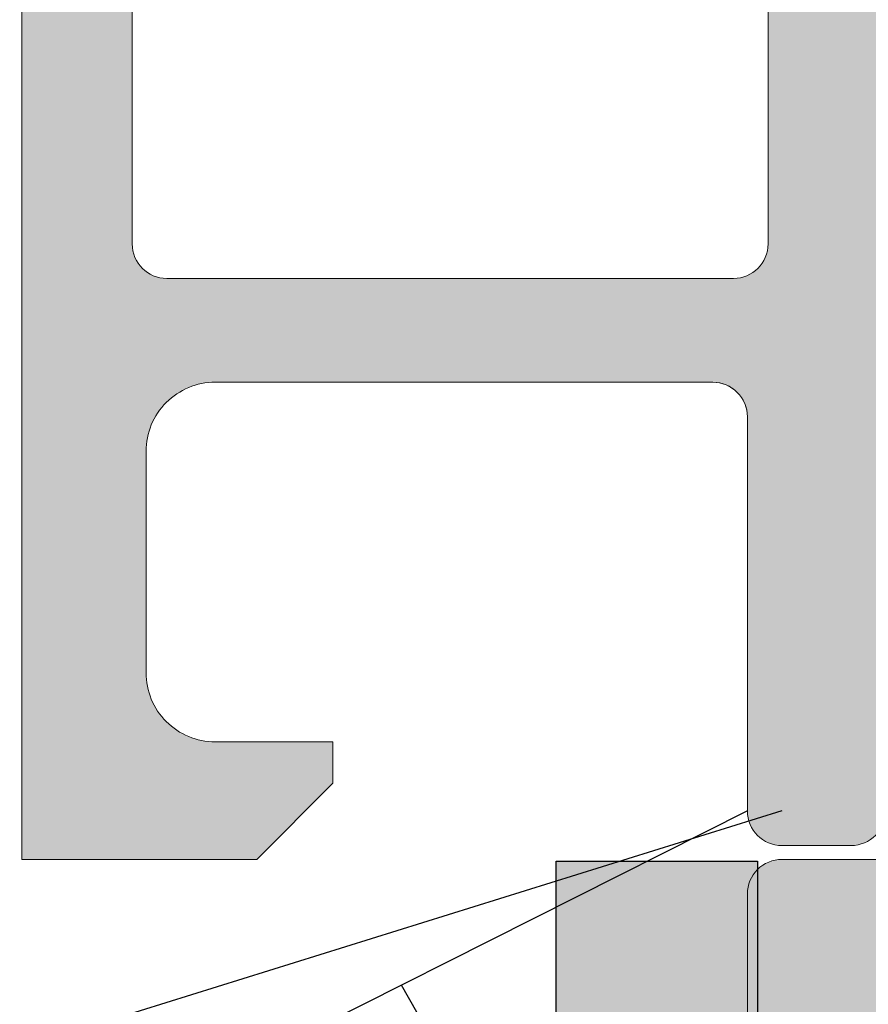
# Model space of a CAD drawing. Units: inches. Extents: x 4200 to 46200, y -30800 to 2970.
# Drawn here: x 25664 to 25677, y -23006 to -22992 of the extents above; entities that cross this region are included whole.
import ezdxf

# ---------------------------------------------------------------- set-up
doc = ezdxf.new("R2010")
doc.units = ezdxf.units.IN
doc.header["$MEASUREMENT"] = 0
for name, color, linetype, lineweight in [('0S-Profile Aluminium', 254, 'Continuous', 0), ('0S-Profile PVC-U', 22, 'Continuous', 0), ('0S-Shading Aluminium', 252, 'Continuous', 0), ('0S-Shading PVC-U', 253, 'Continuous', 0), ('_stora', 7, 'Continuous', 30)]:
    doc.layers.add(name, color=color, linetype=linetype, lineweight=lineweight)

# ---------------------------------------------------------------- blocks, each defined once
blk = doc.blocks.new('357430__A9A280D4_7000_4B15_9EE5_4DFC23860DCE_')
at = {"layer": '0S-Shading Aluminium'}
h = blk.add_hatch(color=256, dxfattribs=at)
edge = h.paths.add_edge_path()
edge.add_ellipse((6.400003639356698, 10.00014096847121), major_axis=(0, 0.4999963606434275), ratio=1, start_angle=270, end_angle=360.0000000000008, ccw=False)
edge.add_line((6.900000000000119, 10.00014096847116), (6.900000000196358, 2.799159322811759))
edge.add_ellipse((5.899980176852039, 2.799159322811817), major_axis=(0, 1.000019823344326), ratio=1, start_angle=179.999999999998, end_angle=270, ccw=False)
edge.add_line((5.899980176852003, 1.799139499467514), (2.700130882247854, 1.799139499664079))
edge.add_ellipse((2.700099866834563, 2.799108365027564), major_axis=(0, 0.9999688658444544), ratio=1, start_angle=89.9982160610603, end_angle=180.0017771076105, ccw=False)
edge.add_line((1.700131001474808, 2.799139499665557), (1.699981689453245, 4.499992370605468))
edge.add_line((1.699981689453245, 4.499992370605468), (1.100006103515745, 4.499992370605355))
edge.add_line((1.100006103515745, 4.499992370605355), (7.105427357601002e-15, 3.399986267089616))
edge.add_line((7.1e-15, 3.399986267089616), (0, 0))
edge.add_line((0, 0), (73.99993505544121, -4.2172701e-09))
edge.add_arc((73.99993505544121, 0.5000649456081306), 0.5000649498253759, 270, 360)
edge.add_line((74.50000000526654, 0.5000649456081306), (74.50000000649206, 4.499919421516436))
edge.add_arc((73.99991942085812, 4.49991942085802), 0.5000805856339384, 0, 90)
edge.add_line((73.99991942085812, 5.000000006491916), (72.70000112059384, 5.000000002494857))
edge.add_arc((72.70000112309106, 4.499950048784057), 0.5000499537108168, 90.00000028613137, 180)
edge.add_line((72.19995116938027, 4.499950048784057), (72.19995117187513, 4))
edge.add_line((72.19995117187513, 4), (73.1999511718751, 4))
edge.add_line((73.1999511718751, 4), (73.19995117255866, 2.499963026306318))
edge.add_ellipse((72.1999881455688, 2.499963026306318), major_axis=(0, 0.9999630269898744), ratio=1, start_angle=180, end_angle=270, ccw=False)
edge.add_line((72.1999881455688, 1.499999999316457), (68.20002804141345, 1.499999997045733))
edge.add_ellipse((68.20002804158433, 2.500076869709232), major_axis=(0, 1.000076872663481), ratio=1, start_angle=90, end_angle=179.9999999902089, ccw=False)
edge.add_line((67.19995116892086, 2.500076869709232), (67.19995117187511, 4))
edge.add_line((67.19995117187511, 4), (68.1999511718751, 4))
edge.add_line((68.1999511718751, 4), (68.19995117384711, 4.500044405263793))
edge.add_arc((67.6999955771389, 4.500044405263793), 0.4999555967082046, 0, 90)
edge.add_line((67.6999955771389, 5.000000001972012), (64.89996337855423, 5))
edge.add_arc((64.89996337890635, 4.5), 0.5000000000000142, 90.00000004035124, 180)
edge.add_line((64.39996337890635, 4.5), (64.39996337890636, 4.300000000000011))
edge.add_arc((64.8999633789064, 4.300000000000011), 0.5000000000000427, 180, 270.0000001411714)
edge.add_line((64.89996338013836, 3.799999999999954), (65.39992827974075, 3.800000001231865))
edge.add_ellipse((65.39992827974075, 3.299964900834595), major_axis=(0, 0.5000351003972529), ratio=1, start_angle=270, end_angle=360, ccw=False)
edge.add_line((65.89996338013802, 3.299964901006205), (65.8999633791807, 2.500013511701581))
edge.add_ellipse((65.3999468154471, 2.500013511701467), major_axis=(0, 0.5000165637336096), ratio=1, start_angle=180, end_angle=270, ccw=False)
edge.add_line((65.3999468154471, 1.999996947967815), (34.09993451157654, 1.999996948242312))
edge.add_line((34.09993451157654, 1.999996948242312), (28.06147034555171, 2.432394048983837))
edge.add_ellipse((28.09992640041271, 3.431646224154064), major_axis=(0, 0.9999918888360748), ratio=1, start_angle=89.99864418460021, end_angle=177.7960690305399, ccw=False)
edge.add_line((27.09993451185662, 3.431669887407167), (27.10009228759776, 10.09914627692325))
edge.add_ellipse((27.60009228745773, 10.09913444519026), major_axis=(0, 0.4999999999999526), ratio=1, start_angle=360, end_angle=449.9986441832561, ccw=False)
edge.add_line((27.60009228745773, 10.5991344451902), (28.49999999999999, 10.5991344451902))
edge.add_arc((28.5, 11.0991344451902), 0.5000000000000071, 269.9999999999984, 360)
edge.add_line((29, 11.0991344451902), (29, 12.5))
edge.add_ellipse((29.07883644654305, 12.7675205919931), major_axis=(0, 0.2788950563274276), ratio=1, start_angle=88.83541062590308, end_angle=163.5801235805057, ccw=False)
edge.add_line((28.799999, 12.77318899999147), (28.79999899999999, 13.22678299999143))
edge.add_ellipse((29.07886709564316, 13.23244365946851), major_axis=(0, 0.2789255417371548), ratio=1, start_angle=16.42459455535061, end_angle=91.16287007289247, ccw=False)
edge.add_line((29, 13.4999869999915), (29, 15.379998))
edge.add_arc((28.69999999999999, 15.379998), 0.3000000000000007, 0, 90)
edge.add_line((28.69999999999999, 15.67999800000001), (27.72002568095721, 15.67999800000001))
edge.add_arc((27.72002568095721, 15.379998), 0.3000000000000007, 90, 180)
edge.add_line((27.42002568095721, 15.379998), (27.42002568095721, 12.62))
edge.add_ellipse((27.3000256809572, 12.62), major_axis=(0, 0.1200000000000081), ratio=1, start_angle=180, end_angle=270, ccw=False)
edge.add_line((27.3000256809572, 12.5), (23, 12.5))
edge.add_ellipse((23, 13), major_axis=(0, 0.5), ratio=1, start_angle=90, end_angle=180, ccw=False)
edge.add_line((22.5, 13), (22.5, 13.69999999999999))
edge.add_line((22.5, 13.69999999999999), (23.88149545762237, 16.09282032302752))
edge.add_arc((23.76188021535171, 16.16188021535168), 0.1381197846482943, 329.9999999999938, 455.6225775507939)
edge.add_arc((24.2382232411738, 11.3233911381522), 4.999999999999966, 95.62257755079344, 162.2515836439296)
edge.add_ellipse((19, 13.00000000000006), major_axis=(0, 0.5000000000000347), ratio=1, start_angle=180, end_angle=252.2515836439278, ccw=False)
edge.add_line((19, 12.5), (14.99999999999996, 12.5))
edge.add_ellipse((14.99999999999996, 12.99999999999988), major_axis=(0, 0.4999999999999201), ratio=1, start_angle=107.74841635607001, end_angle=180, ccw=False)
edge.add_arc((9.761776758826144, 11.32339113815209), 5.00000000000009, 17.74841635606996, 84.37742244920602)
edge.add_arc((10.23811978464829, 16.16188021535168), 0.1381197846482951, 84.37742244920602, 210.0000000000063)
edge.add_line((10.11850454237763, 16.09282032302752), (11.5, 13.69999999999999))
edge.add_line((11.5, 13.69999999999999), (11.5, 13))
edge.add_ellipse((11, 13), major_axis=(0, 0.5), ratio=1, start_angle=180, end_angle=270, ccw=False)
edge.add_line((11, 12.5), (6.699974319042687, 12.5))
edge.add_ellipse((6.699974319042687, 12.61999999999995), major_axis=(0, 0.1199999999999246), ratio=1, start_angle=90, end_angle=180, ccw=False)
edge.add_line((6.579974319042768, 12.61999999999995), (6.579974319042768, 15.37999799999994))
edge.add_arc((6.279974319042764, 15.37999799999994), 0.2999999999999989, 0, 90)
edge.add_line((6.279974319042764, 15.67999799999995), (5.299999999999981, 15.6799979999999))
edge.add_arc((5.299999999999981, 15.37999799999994), 0.3000000000000025, 90, 180)
edge.add_line((4.999999999999979, 15.37999799999994), (4.999999999999979, 13.49998699999139))
edge.add_ellipse((4.921132904356809, 13.23244365946846), major_axis=(0, 0.2789255417371497), ratio=1, start_angle=268.8371299271194, end_angle=343.57540544464473, ccw=False)
edge.add_line((5.200000999999978, 13.22678299999143), (5.200000999999978, 12.7731889999913))
edge.add_ellipse((4.921163553456934, 12.76752059199305), major_axis=(0, 0.2788950563274273), ratio=1, start_angle=196.419876419493, end_angle=271.16458937407344, ccw=False)
edge.add_line((4.999999999999979, 12.49999999999994), (0.7000030448593506, 12.49999999999983))
edge.add_arc((0.7000030448593649, 11.99999695513116), 0.5000030448686275, 90.00000000000159, 180)
edge.add_line((0.1999999999907374, 11.99999695513116), (0.1999999999907374, 11.00014037396551))
edge.add_arc((0.7000030448595282, 11.00014037397017), 0.5000030448687909, 180, 270)
edge.add_line((0.7000030448595282, 10.50013732910139), (6.400003639356691, 10.50013732911463))
edge = h.paths.add_edge_path()
edge.add_line((8.400000000000004, 2.099142551421891), (8.400000000000004, 10.29913139343239))
edge.add_ellipse((8.900000000000006, 10.29913139343239), major_axis=(0, 0.5), ratio=1, start_angle=360, end_angle=450, ccw=False)
edge.add_line((8.900000000000006, 10.79913139343239), (25.1, 10.79913139343239))
edge.add_ellipse((25.1, 10.29913139343239), major_axis=(0, 0.5), ratio=1, start_angle=270, end_angle=360, ccw=False)
edge.add_line((25.6, 10.29913139343239), (25.6, 2.099142551421892))
edge.add_ellipse((25.1, 2.099142551421891), major_axis=(0, 0.5), ratio=1, start_angle=180, end_angle=270, ccw=False)
edge.add_line((25.1, 1.599142551421891), (8.900000000000006, 1.599142551421891))
edge.add_ellipse((8.900000000000006, 2.099142551421891), major_axis=(0, 0.5), ratio=1, start_angle=90, end_angle=180, ccw=False)
at = {"layer": '0S-Profile Aluminium', "color": 7}
for points in [[(0.1999999999907374, 11.99999695513116), (0.1999999999907374, 11.00014037396551)], [(8.900000000000006, 10.79913139343239), (25.1, 10.79913139343239)], [(0.7000030448595282, 10.50013732910139), (6.400003639356691, 10.50013732911463)], [(8.400000000000004, 2.099142551421891), (8.400000000000004, 10.29913139343239)], [(6.900000000000119, 10.00014096847116), (6.900000000196358, 2.799159322811759)], [(1.700131001474808, 2.799139499665557), (1.699981689453245, 4.499992370605468), (1.100006103515745, 4.499992370605355), (7.1e-15, 3.399986267089616), (0, 0), (73.99993505544121, -4.2172701e-09)], [(5.899980176852003, 1.799139499467514), (2.700130882247854, 1.799139499664079)], [(25.1, 1.599142551421891), (8.900000000000006, 1.599142551421891)]]:
    blk.add_lwpolyline(points, dxfattribs=at)
for centre, radius, start, end in [((0.7000030448593649, 11.99999695513116), 0.5000030448686275, 90.00000000000159, 180), ((0.7000030448595282, 11.00014037397017), 0.5000030448687909, 180, 270)]:
    blk.add_arc(centre, radius, start, end, dxfattribs=at)
at = {"layer": '0S-Profile Aluminium', "color": 7, "extrusion": (0, 0, -1)}
for centre, radius, start, end in [((-8.900000000000006, 10.29913139343239), 0.5, 0, 90), ((-6.400003639356698, 10.00014096847121), 0.4999963606434275, 89.9999999999992, 180), ((-2.700099866834563, 2.799108365027564), 0.9999688658444544, 269.9982228923895, 0.0017839389397176), ((-5.899980176852039, 2.799159322811817), 1.000019823344326, 180, 270.0000000000021), ((-8.900000000000006, 2.099142551421891), 0.5, 270, 0)]:
    blk.add_arc(centre, radius, start, end, dxfattribs=at)
blk = doc.blocks.new('366260__6F9EF3B9_3C11_4167_ABF6_ECF0E72E5867_')
at = {"layer": '0S-Profile Aluminium', "color": 7, "true_color": 0xffffff}
blk.add_blockref('357430__A9A280D4_7000_4B15_9EE5_4DFC23860DCE_', (0, 0), dxfattribs=at)
blk = doc.blocks.new('246435__1E8994CB_A06A_4808_8094_ECCA95042455_')
at = {"layer": '0S-Shading PVC-U'}
h = blk.add_hatch(color=256, dxfattribs=at)
edge = h.paths.add_edge_path()
edge.add_line((-61.70047111511246, 2.000002431919881), (-61.70047111511195, 0.500007862388486))
edge.add_ellipse((-62.20047111511195, 0.5000078623883439), major_axis=(0, 0.5000000000000285), ratio=1, start_angle=179.9999999999935, end_angle=270, ccw=False)
edge.add_line((-62.20047111511201, 7.8623883155e-06), (-64.00047111511232, 7.8623883724e-06))
edge.add_arc((-64.00047111511236, -0.4999921376116561), 0.5000000000000285, 89.99999999999348, 180)
edge.add_line((-64.50047111511236, -0.4999921376116561), (-64.50047111511236, -4.001051016847895))
edge.add_arc((-63.50099662353608, -4.000525508423798), 0.9994746297283936, 180.0301252430922, 269.9698747572081)
edge.add_line((-63.50152213195491, -5.000000000000057), (-62.80048911511232, -5.000000000000057))
edge.add_line((-62.80048911511232, -5.000000000000057), (-62.80048911511232, -3.500000000000342))
edge.add_ellipse((-61.80100368411598, -3.499485430996429), major_axis=(0, 0.9994855634551529), ratio=1, start_angle=-0.02949780799929158, end_angle=90.02949780823991, ccw=False)
edge.add_line((-61.80048911511637, -2.500000000000056), (-60.50047111511236, -2.500000000000056))
edge.add_ellipse((-60.49995678070712, -3.499485665594846), major_axis=(0, 0.9994857979327872), ratio=1, start_angle=269.97051564708516, end_angle=360.02948435289437, ccw=False)
edge.add_line((-59.50047111511236, -3.500000000000568), (-59.50047111511231, -12.69999700000016))
edge.add_ellipse((-60.49996509061867, -12.70050302449362), major_axis=(0, 0.9994941036015736), ratio=1, start_angle=179.9709922564076, end_angle=270.02900774395744, ccw=False)
edge.add_line((-60.50047111510576, -13.69999699999999), (-61.80048911511239, -13.69999699999999))
edge.add_ellipse((-61.80099537550444, -12.70050326039205), major_axis=(0, 0.9994938678226344), ratio=1, start_angle=89.97097872660368, end_angle=180.0290212736403, ccw=False)
edge.add_line((-62.80048911511238, -12.69999700000414), (-62.80048911511232, -11.19999700000011))
edge.add_line((-62.80048911511232, -11.19999700000011), (-63.50152761652151, -11.19999700000011))
edge.add_arc((-63.50099936581699, -12.19946874929553), 0.999471888893562, 90.03028252984326, 179.9697174695845)
edge.add_line((-64.50047111511242, -12.19894049858112), (-64.50047111511232, -29.50052273348955))
edge.add_arc((-64.00073248185703, -29.50026136674481), 0.4997387016035466, 180.0299660843058, 269.970033915706)
edge.add_line((-64.00099384860168, -30.00000000000005), (-5.200011353095078, -30.00000000000011))
edge.add_arc((-5.200247337619259, -29.50023598452427), 0.4997640711908355, 270.0270546014566, 359.9729453984629)
edge.add_line((-4.700483322143441, -29.50047196904916), (-4.700483322143441, -16.99897133118986))
edge.add_arc((-5.699968987738258, -16.9994856655949), 0.9994857979328442, 0.029484352877799, 89.97051564710236)
edge.add_line((-5.699454653332963, -16.00000000000006), (-6.200483322143441, -16.00000000000006))
edge.add_line((-6.200483322143441, -16.00000000000006), (-6.200483322143441, -17.49999999999959))
edge.add_ellipse((-7.199980086062964, -17.50050323608052), major_axis=(0, 0.999496890606546), ratio=1, start_angle=179.9711521816374, end_angle=270.0288478183609, ccw=False)
edge.add_line((-7.200483322143895, -18.50000000000005), (-8.000501322143464, -18.50000000000005))
edge.add_ellipse((-8.001004792044398, -17.50050346990101), major_axis=(0, 0.999496656903842), ratio=1, start_angle=89.97113877106062, end_angle=180.0288612287556, ccw=False)
edge.add_line((-9.000501322143405, -17.49999999999686), (-9.00050132214352, -4.5))
edge.add_ellipse((-8.001015891147231, -4.499485430996287), major_axis=(0, 0.9994855634550676), ratio=1, start_angle=-0.029497808175221962, end_angle=90.02949780822757, ccw=False)
edge.add_line((-8.000501322144544, -3.5), (-7.200483322144237, -3.500000000000056))
edge.add_ellipse((-7.199968987738372, -4.499485665594932), major_axis=(0, 0.9994857979328728), ratio=1, start_angle=269.97051564713456, end_angle=360.02948435293024, ccw=False)
edge.add_line((-6.200483322143498, -4.499999999999772), (-6.200483322143441, -6.000000000000057))
edge.add_line((-6.200483322143441, -6.000000000000057), (-5.699476849982318, -6))
edge.add_arc((-5.699980086062907, -5.000503236080448), 0.999496890606574, 270.0288478183431, 359.971152181677)
edge.add_line((-4.700483322143383, -5.001006472160554), (-4.700483322143497, 1.99996948242176))
edge.add_line((-4.700483322143497, 1.999969482421761), (-5.195569992065543, 4.805473327636661))
edge.add_arc((-5.854276892132077, 3.787311682802169), 1.21266150067007, 57.09886572735126, 122.4215459225041)
edge.add_line((-6.504438400268441, 4.810951232910156), (-7.000501632690202, 1.999969482421875))
edge.add_line((-7.000501632690202, 1.999969482421875), (-7.000501632690373, 0.499969482421875))
edge.add_ellipse((-7.500256794529661, 0.4997246442611641), major_axis=(0, 0.4997552218143788), ratio=1, start_angle=179.9719298703959, end_angle=270.02807012957635, ccw=False)
edge.add_line((-7.5005016326906, -3.0517578125e-05), (-10.90049552917514, -3.05175778976e-05))
edge.add_ellipse((-10.90074036733603, 0.4997246442607662), major_axis=(0, 0.4997552218137536), ratio=1, start_angle=89.97192987039767, end_angle=180.0280701295977, ccw=False)
edge.add_line((-11.40049552917469, 0.4999694824217045), (-11.40049552917469, 1.999969482421533))
edge.add_line((-11.40049552917469, 1.999969482421533), (-11.89558219909673, 4.805473327636832))
edge.add_arc((-12.55428901258858, 3.787332368598015), 1.212644085712327, 57.09833826008177, 122.4220733897968)
edge.add_line((-13.20445060729997, 4.810951232910042), (-13.70048332214355, 1.999969482421192))
edge.add_line((-13.70048332214355, 1.999969482421192), (-13.70048332214338, 0.4999694824222161))
edge.add_ellipse((-14.2002486653879, 0.4997348256665078), major_axis=(0, 0.4997653983341633), ratio=1, start_angle=179.9730976928351, end_angle=270.02690230711346, ccw=False)
edge.add_line((-14.20048332214406, -3.05175780113e-05), (-20.30048332214363, -3.05175782387e-05))
edge.add_ellipse((-20.30072816030446, 0.4997246442609935), major_axis=(0, 0.499755221814322), ratio=1, start_angle=89.97192987039767, end_angle=180.0280701295912, ccw=False)
edge.add_line((-20.80048332214369, 0.4999694824219887), (-20.80048332214346, 1.999969482422784))
edge.add_line((-20.80048332214346, 1.999969482422784), (-21.29556999206585, 4.805480957031307))
edge.add_arc((-21.95426487203321, 3.787340061233912), 1.212637550379487, 57.09881004420672, 122.4229374908096)
edge.add_line((-22.60443840026892, 4.810943603515739), (-23.10047111511273, 1.999969482421818))
edge.add_line((-23.10047111511273, 1.999969482421818), (-23.10047111511273, 0.4999694824220455))
edge.add_ellipse((-23.60023645835696, 0.4997348256661099), major_axis=(0, 0.4997653983338793), ratio=1, start_angle=179.9730976929068, end_angle=270.0269023071406, ccw=False)
edge.add_line((-23.6004711151125, -3.0517578125e-05), (-58.89838557231263, 7.862388429199999e-06))
edge.add_ellipse((-58.90072816031301, 0.4997575937576501), major_axis=(0, 0.4997552218057824), ratio=1, start_angle=89.97192987042371, end_angle=180.268573275939, ccw=False)
edge.add_line((-59.40048332214371, 0.5000024319183467), (-59.40048332214343, 2.000002431919142))
edge.add_line((-59.40048332214343, 2.000002431919142), (-59.89556999206541, 4.805513906527891))
edge.add_arc((-60.5542648720326, 3.787373010730298), 1.212637550379541, 57.09881004421859, 122.4229374908245)
edge.add_line((-61.2044384002686, 4.810976553011984), (-61.70047111511246, 2.000002431919881))
edge = h.paths.add_edge_path()
edge.add_ellipse((-56.50073746960464, -2.99973364550776), major_axis=(0, 0.4997337164902272), ratio=1, start_angle=360.0305382415971, end_angle=449.96946175830715, ccw=False)
edge.add_line((-56.50100382409664, -2.500000000000056), (-49.09999521331383, -2.500000000000049))
edge.add_ellipse((-49.10023621597048, -2.999758997342326), major_axis=(0, 0.4997590554525634), ratio=1, start_angle=270.02763018599495, end_angle=359.97236981408923, ccw=False)
edge.add_line((-48.60047721862821, -2.999517994684936), (-48.60047721862821, -13.20046829821575))
edge.add_ellipse((-49.10024156952204, -13.2002326491062), major_axis=(0, 0.4997644064505316), ratio=1, start_angle=180.0270161290726, end_angle=269.9729838704948, ccw=False)
edge.add_line((-49.10000592041622, -13.69999700000005), (-56.50099318181509, -13.69999700000004))
edge.add_ellipse((-56.50073214846543, -13.20025803335311), major_axis=(0, 0.4997390348209284), ratio=1, start_angle=90.02992784048269, end_angle=179.9700721598963, ccw=False)
edge.add_line((-57.00047111511236, -13.20051906670613), (-57.00047111511236, -2.999467291014867))
edge = h.paths.add_edge_path()
edge.add_ellipse((-61.50074280344496, -16.69965024651617), major_axis=(0, 0.4997283938092601), ratio=1, start_angle=360.03008294803055, end_angle=449.96714867021683, ccw=False)
edge.add_line((-61.50100518407293, -16.19992192158792), (-49.10009838990665, -16.20002893150552))
edge.add_ellipse((-49.10036895822139, -16.69976765785861), major_axis=(0, 0.4997387995985723), ratio=1, start_angle=270.02995483725033, end_angle=359.96897894805124, ccw=False)
edge.add_line((-48.60063022691986, -16.69950638916037), (-48.60063022691986, -27.00047196676047))
edge.add_ellipse((-49.10039424239568, -27.0002359822514), major_axis=(0, 0.4997640711908141), ratio=1, start_angle=180.0270546014632, end_angle=269.972945400268, ccw=False)
edge.add_line((-49.10015825787143, -27.49999999772723), (-61.50114685688646, -27.49999999772723))
edge.add_ellipse((-61.50088549014867, -27.00026136447187), major_axis=(0, 0.4997387016036495), ratio=1, start_angle=90.02826391717917, end_angle=179.9700339164947, ccw=False)
edge.add_line((-62.00062413094826, -27.00050788477091), (-62.00047111511231, -16.69936372032685))
edge = h.paths.add_edge_path()
edge.add_line((-38.60047721862816, -4.500000000000057), (-37.60047721862816, -3.500000000000056))
edge.add_line((-37.60047721862816, -3.500000000000056), (-31.60047721862816, -3.500000000000056))
edge.add_line((-31.60047721862816, -3.500000000000056), (-30.60047721862816, -4.500000000000057))
edge.add_line((-30.60047721862816, -4.500000000000057), (-29.60047721862816, -3.500000000000056))
edge.add_line((-29.60047721862816, -3.500000000000056), (-23.59999521331008, -3.500000000000056))
edge.add_ellipse((-23.60023621597043, -3.999758997342326), major_axis=(0, 0.4997590554525571), ratio=1, start_angle=270.0276301860082, end_angle=359.97236981366564, ccw=False)
edge.add_line((-23.10047721862816, -3.999517994684822), (-23.10047721862816, -14.00000000000005))
edge.add_line((-23.10047721862816, -14.00000000000005), (-24.10047721862816, -15.00000000000006))
edge.add_line((-24.10047721862816, -15.00000000000006), (-23.10047721862816, -16.00000000000006))
edge.add_line((-23.10047721862816, -16.00000000000006), (-23.10047721862816, -26.00047196904847))
edge.add_ellipse((-23.60024123410398, -26.00023598452423), major_axis=(0, 0.4997640711908142), ratio=1, start_angle=180.0270546014697, end_angle=269.9729453985301, ccw=False)
edge.add_line((-23.60000524957968, -26.50000000000006), (-29.60047721862816, -26.50000000000006))
edge.add_line((-29.60047721862816, -26.50000000000006), (-30.60047721862816, -25.50000000000006))
edge.add_line((-30.60047721862816, -25.50000000000006), (-31.60047721862816, -26.50000000000006))
edge.add_line((-31.60047721862816, -26.50000000000006), (-37.60047721862816, -26.50000000000006))
edge.add_line((-37.60047721862816, -26.50000000000006), (-38.60047721862816, -25.50000000000006))
edge.add_line((-38.60047721862816, -25.50000000000006), (-39.60047721862816, -26.50000000000006))
edge.add_line((-39.60047721862816, -26.50000000000006), (-45.60099995211043, -26.50000000000006))
edge.add_ellipse((-45.60073858537275, -26.00026136674466), major_axis=(0, 0.4997387016036921), ratio=1, start_angle=90.02996608426929, end_angle=179.9700339165076, ccw=False)
edge.add_line((-46.10047721862815, -26.0005227334891), (-46.10047721862815, -16.00000000000006))
edge.add_line((-46.10047721862815, -16.00000000000006), (-45.10047721862815, -15.00000000000006))
edge.add_line((-45.10047721862815, -15.00000000000006), (-46.10047721862815, -14.00000000000005))
edge.add_line((-46.10047721862815, -14.00000000000005), (-46.10047721862815, -3.999467291004009))
edge.add_ellipse((-45.60074357312049, -3.999733645507738), major_axis=(0, 0.4997337164902116), ratio=1, start_angle=360.03053824168836, end_angle=449.9694617570659, ccw=False)
edge.add_line((-45.60100992761328, -3.500000000000056), (-39.60047721862816, -3.500000000000056))
edge.add_line((-39.60047721862816, -3.500000000000056), (-38.60047721862816, -4.500000000000057))
edge = h.paths.add_edge_path()
edge.add_ellipse((-20.10074357312038, -2.999733645507689), major_axis=(0, 0.4997337164902128), ratio=1, start_angle=360.0305382416688, end_angle=449.9694617583429, ccw=False)
edge.add_line((-20.10100992761301, -2.5), (-12.0000028259011, -2.500000000000056))
edge.add_ellipse((-12.00025207402274, -2.999750751879332), major_axis=(0, 0.4997508140348821), ratio=1, start_angle=270.02857597339613, end_angle=359.9714240265105, ccw=False)
edge.add_line((-11.50050132214346, -2.999501503758438), (-11.50050132214346, -13.20036791411792))
edge.add_ellipse((-12.00026236508284, -13.20012895706065), major_axis=(0, 0.499761100067159), ratio=1, start_angle=180.0273955527969, end_angle=269.97260444762856, ccw=False)
edge.add_line((-12.00002340802183, -13.69989000000004), (-20.10098925732814, -13.69989000000009))
edge.add_ellipse((-20.10073323797815, -13.20014601935014), major_axis=(0, 0.4997440462294354), ratio=1, start_angle=90.0293526835834, end_angle=179.9706473164004, ccw=False)
edge.add_line((-20.6004772186281, -13.20040203870002), (-20.6004772186281, -2.999467291015151))
edge = h.paths.add_edge_path()
edge.add_ellipse((-20.10076891881687, -16.69959829981132), major_axis=(0, 0.4997083849500083), ratio=1, start_angle=360.0334458879265, end_angle=449.96655411206586, ccw=False)
edge.add_line((-20.10106061900547, -16.19988999999997), (-11.99995205473624, -16.19988999999997))
edge.add_ellipse((-12.00022668843741, -16.69961536629399), major_axis=(0, 0.49972544175913), ratio=1, start_angle=270.040605546697, end_angle=359.9685120038603, ccw=False)
edge.add_line((-11.5005013721734, -16.69926121066094), (-11.5003183094833, -19.00015912282651))
edge.add_arc((-9.500318315813331, -19.00000000000007), 1.999999999999981, 180.0045585332036, 270)
edge.add_line((-9.500318315813331, -21.00000000000005), (-7.700483322143498, -21.00000000000005))
edge.add_ellipse((-7.700483322143498, -21.50000000000007), major_axis=(0, 0.5000000000000285), ratio=1, start_angle=270, end_angle=360, ccw=False)
edge.add_line((-7.200483322143441, -21.50000000000005), (-7.200483322143498, -27.0004719690429))
edge.add_ellipse((-7.700247337607948, -27.00023598452424), major_axis=(0, 0.4997640711794384), ratio=1, start_angle=179.9729481581623, end_angle=269.97294539917675, ccw=False)
edge.add_line((-7.700483298061272, -27.50000000000005), (-20.10047718747433, -27.50000000000011))
edge.add_ellipse((-20.10073858535651, -27.00026136674479), major_axis=(0, 0.4997387016199037), ratio=1, start_angle=90.02996608446392, end_angle=180.0299696542558, ccw=False)
edge.add_line((-20.6004772186281, -27.00052273349087), (-20.60047721862821, -16.69930659962272))
at = {"layer": '0S-Profile PVC-U', "color": 7}
for points in [[(-62.20047111511201, 7.8623883155e-06), (-64.00047111511232, 7.8623883724e-06)], [(-64.50047111511236, -0.4999921376116561), (-64.50047111511236, -4.001051016847895)]]:
    blk.add_lwpolyline(points, dxfattribs=at)
blk.add_arc((-64.00047111511236, -0.4999921376116561), 0.5000000000000285, 89.99999999999348, 180, dxfattribs=at)
blk = doc.blocks.new('246435__E0E5D6AD_1C63_48D6_973F_C3962B94838D_')
at = {"layer": '0S-Profile PVC-U', "color": 7, "true_color": 0xffffff}
blk.add_blockref('246435__1E8994CB_A06A_4808_8094_ECCA95042455_', (0, 0), dxfattribs=at)
blk = doc.blocks.new('357430__41D57EE2_C8F6_4D2E_A1BE_FDDD36F53809_')
at = {"layer": '0S-Shading Aluminium'}
h = blk.add_hatch(color=256, dxfattribs=at)
edge = h.paths.add_edge_path()
edge.add_ellipse((6.400003639356783, 10.00014096847118), major_axis=(0, 0.4999963606434275), ratio=1, start_angle=270, end_angle=360, ccw=False)
edge.add_line((6.900000000000089, 10.00014096847118), (6.900000000196314, 2.799159322811789))
edge.add_ellipse((5.899980176852067, 2.799159322811817), major_axis=(0, 1.000019823344326), ratio=1, start_angle=180, end_angle=270, ccw=False)
edge.add_line((5.899980176852067, 1.799139499467486), (2.700130882247776, 1.799139499664079))
edge.add_ellipse((2.700099866834535, 2.799108365027535), major_axis=(0, 0.9999688658444544), ratio=1, start_angle=89.9982160610603, end_angle=180.0017771076077, ccw=False)
edge.add_line((1.700131001474801, 2.799139499665557), (1.699981689453352, 4.499992370605468))
edge.add_line((1.699981689453352, 4.499992370605468), (1.100006103515852, 4.499992370605355))
edge.add_line((1.100006103515852, 4.499992370605355), (0, 3.399986267089616))
edge.add_line((0, 3.399986267089616), (0, 0))
edge.add_line((0, 0), (73.99993505544124, -4.2172417e-09))
edge.add_arc((73.99993505544124, 0.5000649456081306), 0.5000649498253759, 270, 360)
edge.add_line((74.50000000526666, 0.5000649456081306), (74.50000000649197, 4.499919421516436))
edge.add_arc((73.99991942085808, 4.49991942085802), 0.5000805856339384, 0, 90)
edge.add_line((73.99991942085808, 5.000000006491944), (72.70000112059392, 5.000000002494886))
edge.add_arc((72.70000112309117, 4.499950048784057), 0.5000499537108168, 90.00000028613461, 180)
edge.add_line((72.19995116938027, 4.499950048784057), (72.199951171875, 4))
edge.add_line((72.199951171875, 4), (73.199951171875, 4))
edge.add_line((73.199951171875, 4), (73.1999511725587, 2.499963026306318))
edge.add_ellipse((72.1999881455688, 2.499963026306318), major_axis=(0, 0.9999630269898744), ratio=1, start_angle=180, end_angle=270, ccw=False)
edge.add_line((72.1999881455688, 1.499999999316457), (68.20002804141336, 1.499999997045762))
edge.add_ellipse((68.20002804158433, 2.500076869709232), major_axis=(0, 1.000076872663481), ratio=1, start_angle=90, end_angle=179.9999999902041, ccw=False)
edge.add_line((67.19995116892096, 2.500076869709232), (67.199951171875, 4))
edge.add_line((67.199951171875, 4), (68.199951171875, 4))
edge.add_line((68.199951171875, 4), (68.19995117384701, 4.500044405263793))
edge.add_arc((67.6999955771389, 4.500044405263793), 0.4999555967082046, 0, 90)
edge.add_line((67.6999955771389, 5.000000001971983), (64.89996337855428, 5))
edge.add_arc((64.89996337890625, 4.5), 0.5000000000000142, 90.00000004033329, 180)
edge.add_line((64.39996337890625, 4.5), (64.39996337890625, 4.300000000000039))
edge.add_arc((64.89996337890648, 4.300000000000039), 0.5000000000000427, 180, 270.0000001411666)
edge.add_line((64.89996338013837, 3.799999999999982), (65.39992827974083, 3.800000001231865))
edge.add_ellipse((65.39992827974083, 3.299964900834595), major_axis=(0, 0.5000351003972529), ratio=1, start_angle=270, end_angle=360, ccw=False)
edge.add_line((65.89996338013793, 3.299964901006205), (65.89996337918069, 2.500013511701581))
edge.add_ellipse((65.39994681544704, 2.500013511701467), major_axis=(0, 0.5000165637336096), ratio=1, start_angle=180, end_angle=270, ccw=False)
edge.add_line((65.39994681544704, 1.999996947967844), (34.09993451157652, 1.999996948242312))
edge.add_line((34.09993451157652, 1.999996948242312), (28.0614703455517, 2.432394048983837))
edge.add_ellipse((28.09992640041264, 3.431646224154093), major_axis=(0, 0.9999918888360748), ratio=1, start_angle=89.99864418460021, end_angle=177.7960690305432, ccw=False)
edge.add_line((27.09993451185665, 3.431669887407196), (27.10009228759782, 10.09914627692328))
edge.add_ellipse((27.60009228745776, 10.09913444519026), major_axis=(0, 0.4999999999999526), ratio=1, start_angle=360, end_angle=449.9986441832561, ccw=False)
edge.add_line((27.60009228745776, 10.5991344451902), (28.5, 10.5991344451902))
edge.add_arc((28.5, 11.0991344451902), 0.5000000000000071, 270, 360)
edge.add_line((29, 11.0991344451902), (29, 12.5))
edge.add_ellipse((29.07883644654294, 12.7675205919931), major_axis=(0, 0.2788950563274276), ratio=1, start_angle=88.83541062589649, end_angle=163.5801235805281, ccw=False)
edge.add_line((28.79999900000007, 12.7731889999915), (28.79999900000007, 13.22678299999145))
edge.add_ellipse((29.07886709564309, 13.23244365946854), major_axis=(0, 0.2789255417371548), ratio=1, start_angle=16.424594555338217, end_angle=91.16287007289282, ccw=False)
edge.add_line((29, 13.4999869999915), (29, 15.379998))
edge.add_arc((28.70000000000004, 15.379998), 0.3000000000000007, 0, 90)
edge.add_line((28.70000000000004, 15.67999800000001), (27.72002568095718, 15.67999800000001))
edge.add_arc((27.72002568095718, 15.379998), 0.3000000000000007, 90, 180)
edge.add_line((27.42002568095723, 15.379998), (27.42002568095723, 12.62))
edge.add_ellipse((27.30002568095711, 12.62), major_axis=(0, 0.1200000000000081), ratio=1, start_angle=180, end_angle=270, ccw=False)
edge.add_line((27.30002568095711, 12.5), (23, 12.5))
edge.add_ellipse((23, 13), major_axis=(0, 0.5), ratio=1, start_angle=90, end_angle=180, ccw=False)
edge.add_line((22.5, 13), (22.5, 13.69999999999999))
edge.add_line((22.5, 13.69999999999999), (23.88149545762235, 16.09282032302755))
edge.add_arc((23.76188021535177, 16.16188021535168), 0.1381197846482943, 329.9999999999891, 455.6225775508536)
edge.add_arc((24.23822324117373, 11.32339113815223), 4.999999999999966, 95.62257755079371, 162.2515836439297)
edge.add_ellipse((19, 13.00000000000003), major_axis=(0, 0.5000000000000347), ratio=1, start_angle=180, end_angle=252.2515836439309, ccw=False)
edge.add_line((19, 12.5), (15, 12.5))
edge.add_ellipse((15, 12.99999999999991), major_axis=(0, 0.4999999999999201), ratio=1, start_angle=107.748416356066, end_angle=180, ccw=False)
edge.add_arc((9.761776758826043, 11.32339113815209), 5.00000000000009, 17.7484163560702, 84.37742244920389)
edge.add_arc((10.23811978464823, 16.16188021535168), 0.1381197846482951, 84.37742244914621, 210.0000000000108)
edge.add_line((10.11850454237765, 16.09282032302755), (11.5, 13.69999999999999))
edge.add_line((11.5, 13.69999999999999), (11.5, 13))
edge.add_ellipse((11, 13), major_axis=(0, 0.5), ratio=1, start_angle=180, end_angle=270, ccw=False)
edge.add_line((11, 12.5), (6.699974319042668, 12.5))
edge.add_ellipse((6.699974319042668, 12.61999999999992), major_axis=(0, 0.1199999999999246), ratio=1, start_angle=90, end_angle=180, ccw=False)
edge.add_line((6.579974319042777, 12.61999999999992), (6.579974319042777, 15.37999799999994))
edge.add_arc((6.279974319042821, 15.37999799999994), 0.2999999999999989, 0, 90)
edge.add_line((6.279974319042821, 15.67999799999993), (5.299999999999955, 15.67999799999993))
edge.add_arc((5.299999999999955, 15.37999799999991), 0.3000000000000025, 90, 180)
edge.add_line((5, 15.37999799999991), (5, 13.49998699999142))
edge.add_ellipse((4.921132904356909, 13.23244365946848), major_axis=(0, 0.2789255417371497), ratio=1, start_angle=268.83712992711287, end_angle=343.57540544466013, ccw=False)
edge.add_line((5.200000999999928, 13.22678299999143), (5.200000999999928, 12.77318899999133))
edge.add_ellipse((4.921163553456835, 12.76752059199305), major_axis=(0, 0.2788950563274273), ratio=1, start_angle=196.4198764195152, end_angle=271.1645893740794, ccw=False)
edge.add_line((5, 12.49999999999991), (0.7000030448593861, 12.4999999999998))
edge.add_arc((0.7000030448593862, 11.99999695513119), 0.5000030448686275, 90, 180)
edge.add_line((0.1999999999907231, 11.99999695513119), (0.1999999999907231, 11.00014037396553))
edge.add_arc((0.7000030448596135, 11.00014037397017), 0.5000030448687909, 180, 270)
edge.add_line((0.7000030448596135, 10.50013732910136), (6.400003639356783, 10.50013732911463))
edge = h.paths.add_edge_path()
edge.add_line((8.40000000000009, 2.099142551421891), (8.40000000000009, 10.29913139343239))
edge.add_ellipse((8.90000000000009, 10.29913139343239), major_axis=(0, 0.5), ratio=1, start_angle=360, end_angle=450, ccw=False)
edge.add_line((8.90000000000009, 10.79913139343239), (25.09999999999991, 10.79913139343239))
edge.add_ellipse((25.09999999999991, 10.29913139343239), major_axis=(0, 0.5), ratio=1, start_angle=270, end_angle=360, ccw=False)
edge.add_line((25.59999999999991, 10.29913139343239), (25.59999999999991, 2.099142551421892))
edge.add_ellipse((25.09999999999991, 2.099142551421891), major_axis=(0, 0.5), ratio=1, start_angle=180, end_angle=270, ccw=False)
edge.add_line((25.09999999999991, 1.599142551421891), (8.900000000000091, 1.599142551421891))
edge.add_ellipse((8.90000000000009, 2.099142551421891), major_axis=(0, 0.5), ratio=1, start_angle=90, end_angle=180, ccw=False)
at = {"layer": '0S-Profile Aluminium', "color": 7}
for points in [[(0.1999999999907231, 11.99999695513119), (0.1999999999907231, 11.00014037396553)], [(8.90000000000009, 10.79913139343239), (25.09999999999991, 10.79913139343239)], [(0.7000030448596135, 10.50013732910136), (6.400003639356783, 10.50013732911463)], [(8.40000000000009, 2.099142551421891), (8.40000000000009, 10.29913139343239)], [(6.900000000000089, 10.00014096847118), (6.900000000196314, 2.799159322811789)], [(1.700131001474801, 2.799139499665557), (1.699981689453352, 4.499992370605468), (1.100006103515852, 4.499992370605355), (0, 3.399986267089616), (0, 0), (73.99993505544124, -4.2172417e-09)], [(5.899980176852067, 1.799139499467486), (2.700130882247776, 1.799139499664079)], [(25.09999999999991, 1.599142551421891), (8.90000000000009, 1.599142551421891)]]:
    blk.add_lwpolyline(points, dxfattribs=at)
for centre, radius, start, end in [((0.7000030448593862, 11.99999695513119), 0.5000030448686275, 90, 180), ((0.7000030448596135, 11.00014037397017), 0.5000030448687909, 180, 270)]:
    blk.add_arc(centre, radius, start, end, dxfattribs=at)
at = {"layer": '0S-Profile Aluminium', "color": 7, "extrusion": (0, 0, -1)}
for centre, radius, start, end in [((-8.90000000000009, 10.29913139343239), 0.5, 0, 90), ((-6.400003639356783, 10.00014096847118), 0.4999963606434275, 90, 180), ((-2.700099866834535, 2.799108365027535), 0.9999688658444544, 269.9982228923923, 0.0017839389397176), ((-5.899980176852067, 2.799159322811817), 1.000019823344326, 180, 270), ((-8.90000000000009, 2.099142551421891), 0.5, 270, 0)]:
    blk.add_arc(centre, radius, start, end, dxfattribs=at)
blk = doc.blocks.new('366260__53B78AE1_CD35_42E7_9BDA_6156F43E7B45_')
at = {"layer": '0S-Profile Aluminium', "color": 7, "true_color": 0xffffff}
blk.add_blockref('357430__41D57EE2_C8F6_4D2E_A1BE_FDDD36F53809_', (0, 0), dxfattribs=at)

msp = doc.modelspace()

# ---------------------------------------------------------------- hatches: boundary and pattern name
h = msp.add_hatch(color=256)
h.dxf.hatch_style = 1
h.paths.add_polyline_path([(25674.91183592883, -23008.49637714038, -0.1377745981508377), (25674.76538931942, -23007.97604473371), (25674.76538931942, -23004.47498585447, -0.1989123673802828), (25674.91183592883, -23004.12143246388), (25674.91183592883, -23003.99966220072), (25672.0003275606, -23003.99966220072), (25672.0003275606, -23046.18311080501), (25674.91183592883, -23046.18311080501), (25674.91183592883, -23033.82870029261, -0.1988327749807733), (25674.76538931942, -23033.47551645035), (25674.76538931942, -23016.17499071687, -0.138043386892003), (25674.91183592883, -23015.65360531932)])
h.paths.add_polyline_path([(25674.91183592883, -23046.18311080501), (25672.0003275606, -23046.18311080501), (25672.0003275606, -23048.68311080501), (25674.91183592883, -23048.68311080501)])
h.paths.add_polyline_path([(25672.0003275606, -23046.18311080501), (25592.0003275606, -23046.18311080501), (25592.0003275606, -23048.68311080501), (25672.0003275606, -23048.68311080501)])
h.paths.add_polyline_path([(25594.50194816337, -23048.68311080501), (25592.00194816339, -23048.68311080501), (25592.00194816339, -23052.49966220072), (25594.50194816337, -23052.49966220072)])
h = msp.add_hatch()
h.set_pattern_fill('HONEY', color=256, scale=70)
h.set_pattern_definition([(0, (4200.0003275606, -27829.99966220072), (13.125, 7.577722283113838), [8.75, -17.5]), (120, (4200.0003275606, -27829.99966220072), (-13.125, 7.57772228311384), [8.749999999999993, -17.49999999999999]), (59.99999999999999, (4200.0003275606, -27829.99966220072), (2.914335439641036e-15, 15.15544456622768), [-17.5, 8.75])])
h.paths.add_polyline_path([(25674.50194816339, -23048.68311080501), (25594.50194816339, -23048.68311080501), (25594.50194816339, -23194.96272057966), (25674.50194816339, -23110.5073359732), (25674.50194816339, -23108.82935797227)])
h.paths.add_polyline_path([(25724.50194816339, -23118.82935797227), (25710.04713107877, -23118.82935797227, -1.007163528784282), (25710.0528403083, -23119.62580749136), (25709.57003425223, -23119.62580749136), (25709.57003425223, -23121.29211508352), (25709.01678058699, -23121.67513685185), (25708.3010892468, -23121.78403693406), (25707.68693472468, -23121.56921711384), (25707.26114693585, -23121.23390923013), (25706.65300137155, -23121.47470429645), (25706.02047265417, -23121.64327763578), (25705.3802618398, -23121.73297423289), (25704.73658867187, -23121.7431448965), (25704.09540407058, -23121.67389782514), (25703.46038678656, -23121.52566581305), (25702.68845881754, -23121.24629247238), (25702.12198702401, -23121.63820080695), (25701.40462913381, -23121.74517139912), (25700.79442694138, -23121.52969374992), (25700.38083968531, -23121.20514263924), (25700.38083968531, -23119.62580749136), (25699.89806586209, -23119.62581240264, -1.000010173167764), (25699.89803598713, -23118.82935797227), (25674.50194816339, -23118.82935797227), (25674.50194816339, -23110.5073359732), (25594.50194816338, -23194.96272057968), (25594.50194816338, -23320.8597320462)])
h.paths.add_polyline_path([(25734.50194816339, -23168.82935797227), (25724.50194816339, -23168.82935797227), (25724.50194816339, -23148.82935797227, -1), (25724.50194816339, -23138.82935797227), (25724.50194816339, -23118.82935797227), (25594.50194816338, -23320.8597320462), (25594.50194816338, -23413.53974097839), (25734.50194816339, -23413.53974097839)])
h.paths.add_polyline_path([(25734.50194816339, -23413.53974097839), (25594.50194816338, -23413.53974097839), (25594.50194816339, -23733.38531092346), (25729.94590994525, -23733.38531092346), (25734.50194816339, -23717.41078621119)])
h.paths.add_polyline_path([(25672.0003275606, -23004.6662852725), (25588.47152377605, -23046.68618105174), (25592.0003275606, -23046.18311080501), (25672.0003275606, -23046.18311080501)])

# ---------------------------------------------------------------- linework, layer by layer
for p, q in [((25675.2660008085, -23003.274990672), (25576.5003275606, -23033.99966220072)), ((25674.76599776364, -23003.274990672), (25584.50194816337, -23048.68311080501))]:
    msp.add_line(p, q)
msp.add_lwpolyline([(25674.91183592883, -23048.68311080501), (25672.0003275606, -23048.68311080501), (25672.0003275606, -23003.99966220072), (25674.91183592883, -23003.99966220072)], close=True)

# ---------------------------------------------------------------- block references
at = {"layer": '_stora', "color": 7, "true_color": 0xffffff, "extrusion": (2e-16, 2e-16, -1), "rotation": 90.00000000000001}
msp.add_blockref('366260__6F9EF3B9_3C11_4167_ABF6_ECF0E72E5867_', (-25664.26586043453, -23003.97499371686), dxfattribs=at)
at = {"layer": '_stora', "color": 7, "true_color": 0xffffff, "extrusion": (4e-16, -7.347638122934264e-32, -1), "rotation": 90.00000000000001}
msp.add_blockref('366260__53B78AE1_CD35_42E7_9BDA_6156F43E7B45_', (-25664.26586043453, -23003.97499371686), dxfattribs=at)
at = {"layer": '_stora', "color": 7, "true_color": 0xffffff}
msp.add_blockref('246435__E0E5D6AD_1C63_48D6_973F_C3962B94838D_', (25739.26586043453, -23003.97499371686), dxfattribs=at)

doc.saveas('drawing.dxf')
